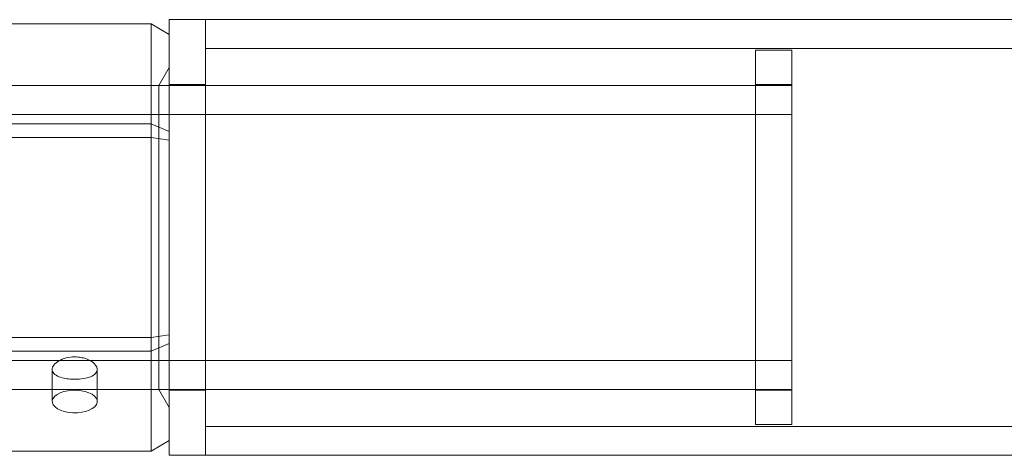
# Model space of a CAD drawing. Units: millimetres. Extents: x 1311 to 9416, y 1402 to 8069.
# Drawn here: x 5799 to 5908, y 4344 to 4392 of the extents above; entities that cross this region are included whole.
import ezdxf

# ---------------------------------------------------------------- set-up
doc = ezdxf.new("R2010")
doc.units = ezdxf.units.MM

# ---------------------------------------------------------------- blocks, each defined once
blk = doc.blocks.new('A$C57e69df2')
at = {"color": 0, "linetype": 'Continuous', "lineweight": 0}
for p, q in [((3888.99, 1638.67), (3888.99, 1662.82)), ((3888.99, 1662.82), (3892.99, 1662.82)), ((3892.99, 1638.67), (3892.99, 1662.82)), ((3892.99, 1662.82), (3892.99, 1614.52)), ((3892.99, 1662.82), (5805.99, 1662.82)), ((3886.99, 1662.35), (3868.99, 1662.35)), ((3886.99, 1662.35), (3888.99, 1661.19)), ((3886.99, 1651.26), (3886.99, 1662.35)), ((3888.99, 1661.19), (3888.99, 1650.41)), ((3892.99, 1659.62), (5805.99, 1659.62)), ((3953.99, 1638.67), (3953.99, 1659.42)), ((3953.99, 1659.42), (3957.99, 1659.42)), ((3957.99, 1638.67), (3957.99, 1659.42)), ((3887.83, 1655.52), (3888.99, 1657.52)), ((3887.83, 1655.52), (3854.49, 1655.52)), ((3888.99, 1655.52), (3857.99, 1655.52)), ((3887.83, 1621.82), (3887.83, 1655.52)), ((3888.99, 1655.62), (3892.99, 1655.62)), ((3888.99, 1655.52), (3888.99, 1655.52)), ((3957.99, 1655.52), (3888.99, 1655.52)), ((3953.99, 1655.62), (3957.99, 1655.62)), ((3957.99, 1652.32), (3857.99, 1652.32)), ((3868.99, 1651.26), (3886.99, 1651.26)), ((3886.99, 1651.26), (3888.99, 1650.41)), ((3886.99, 1649.76), (3886.99, 1651.26)), ((3886.99, 1649.76), (3868.99, 1649.76)), ((3886.99, 1649.76), (3888.99, 1649.45)), ((3886.99, 1627.58), (3886.99, 1649.76)), ((3888.99, 1650.41), (3888.99, 1649.45)), ((3888.99, 1649.45), (3888.99, 1627.89)), ((3888.99, 1614.52), (3888.99, 1638.67)), ((3892.99, 1614.52), (3892.99, 1638.67)), ((3953.99, 1617.92), (3953.99, 1638.67)), ((3957.99, 1617.92), (3957.99, 1638.67)), ((3868.99, 1627.58), (3886.99, 1627.58)), ((3886.99, 1627.58), (3888.99, 1627.89)), ((3886.99, 1626.08), (3886.99, 1627.58)), ((3888.99, 1627.89), (3888.99, 1626.92)), ((3888.99, 1626.92), (3886.99, 1626.08)), ((3888.99, 1626.92), (3888.99, 1616.14)), ((3886.99, 1626.08), (3868.99, 1626.08)), ((3886.99, 1614.99), (3886.99, 1626.08)), ((3957.99, 1625.02), (3857.99, 1625.02)), ((3876.01, 1624.03), (3876.01, 1620.48)), ((3881.01, 1624.03), (3881.01, 1620.48)), ((3887.83, 1621.82), (3854.49, 1621.82)), ((3888.99, 1621.82), (3857.99, 1621.82)), ((3887.83, 1621.82), (3888.99, 1619.82)), ((3888.99, 1621.82), (3888.99, 1621.82)), ((3957.99, 1621.82), (3888.99, 1621.82)), ((3888.99, 1621.72), (3892.99, 1621.72)), ((3953.99, 1621.72), (3957.99, 1621.72)), ((3953.99, 1617.92), (3957.99, 1617.92)), ((3892.99, 1617.72), (5805.99, 1617.72)), ((3888.99, 1616.14), (3886.99, 1614.99)), ((3868.99, 1614.99), (3886.99, 1614.99)), ((3888.99, 1614.52), (3892.99, 1614.52)), ((3892.99, 1614.52), (5805.99, 1614.52))]:
    blk.add_line(p, q, dxfattribs=at)
at = {"color": 0, "linetype": 'Continuous', "lineweight": 0, "extrusion": (2.13334e-16, -1.23168e-16, -1)}
for major_axis in [(-2.5, 0), (2.5, 0)]:
    blk.add_ellipse((3878.51, 1620.48), major_axis=major_axis, ratio=0.5, start_param=-1.289761, end_param=1.851831, dxfattribs=at)
at = {"color": 0, "linetype": 'Continuous', "lineweight": 0}
for points, knots in [([(3879.2, 1625.37), (3878.97, 1625.41), (3878.73, 1625.43), (3878.19, 1625.43), (3877.86, 1625.39), (3877.24, 1625.23), (3876.96, 1625.11), (3876.52, 1624.85), (3876.33, 1624.69), (3876.07, 1624.36), (3876.01, 1624.18), (3876.01, 1623.87), (3876.07, 1623.71), (3876.33, 1623.44), (3876.52, 1623.32), (3876.96, 1623.14), (3877.24, 1623.07), (3877.64, 1623.01), (3877.72, 1623), (3877.81, 1622.99)], [0.6866817, 0.6866817, 0.6866817, 0.6866817, 0.7545778, 0.7545778, 0.8488965, 0.8488965, 0.9432151, 0.9432151, 1.0375055, 1.0375055, 1.1317959, 1.1317959, 1.2261502, 1.2261502, 1.3205044, 1.3205044, 1.41483, 1.41483, 1.4412529, 1.4412529, 1.4412529, 1.4412529]), ([(3877.81, 1622.99), (3878.04, 1622.96), (3878.28, 1622.95), (3878.51, 1622.95), (3878.82, 1622.95), (3879.16, 1622.97), (3879.77, 1623.07), (3880.05, 1623.14), (3880.5, 1623.32), (3880.69, 1623.44), (3880.94, 1623.71), (3881.01, 1623.87), (3881.01, 1624.18), (3880.94, 1624.36), (3880.69, 1624.69), (3880.5, 1624.85), (3880.05, 1625.11), (3879.77, 1625.23), (3879.38, 1625.33), (3879.29, 1625.35), (3879.2, 1625.37)], [-0.0679027, -0.0679027, -0.0679027, -0.0679027, 0, 0, 0, 0.0943368, 0.0943368, 0.1886736, 0.1886736, 0.2830167, 0.2830167, 0.3773598, 0.3773598, 0.4716502, 0.4716502, 0.5659406, 0.5659406, 0.6602592, 0.6602592, 0.6866817, 0.6866817, 0.6866817, 0.6866817])]:
    blk.add_open_spline(points, degree=3, knots=knots, dxfattribs=at)

msp = doc.modelspace()

# ---------------------------------------------------------------- block references
msp.add_blockref('A$C57e69df2', (1926.91, 2729.03))

doc.saveas('drawing.dxf')
